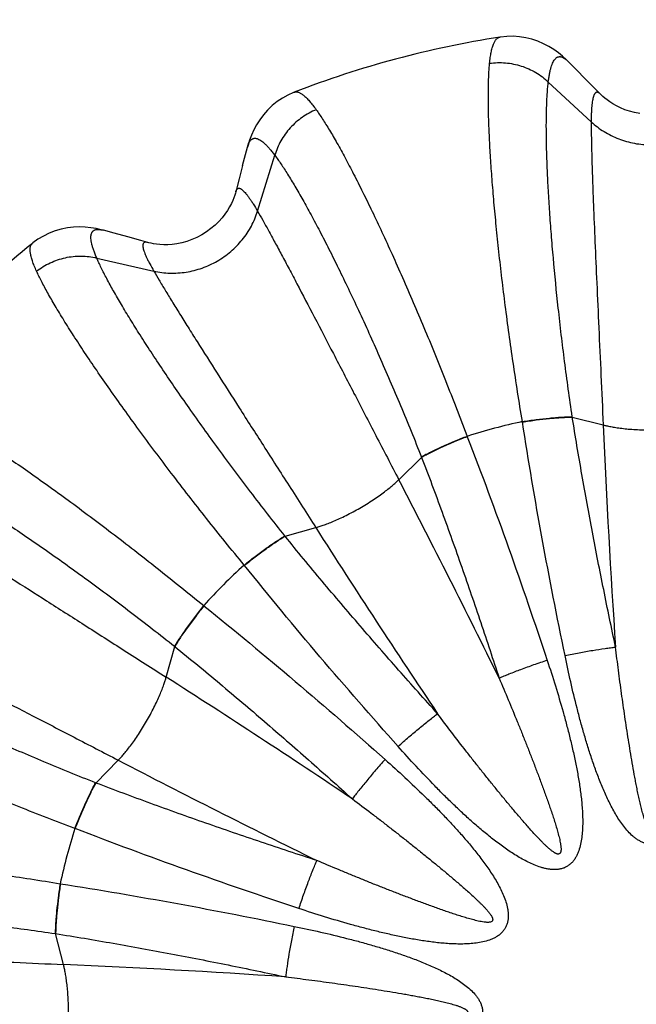
# Model space of a CAD drawing. Units: inches. Extents: x 0 to 11, y 0 to 8.5.
# Drawn here: x 3.7 to 4.2, y 5 to 5.8 of the extents above; entities that cross this region are included whole.
import ezdxf

# ---------------------------------------------------------------- set-up
doc = ezdxf.new("R2010")
doc.units = ezdxf.units.IN
doc.header["$LTSCALE"] = 0.605
doc.header["$MEASUREMENT"] = 0
doc.layers.add('ALL_ASSEMBLY_MEMBERS', color=7, linetype='CONTINUOUS')
doc.layers.add('ALL_FEATURES', color=7, linetype='CONTINUOUS')

msp = doc.modelspace()

# ---------------------------------------------------------------- linework, layer by layer
at = {"layer": 'ALL_ASSEMBLY_MEMBERS', "color": 7, "linetype": 'CONTINUOUS'}
for p, q in [((4.08222, 5.82197), (4.08224, 5.82197)), ((4.14951, 5.79346), (4.14246, 5.80057)), ((4.15831, 5.78456), (4.14951, 5.79346)), ((4.16656, 5.77618), (4.15831, 5.78456)), ((3.90022, 5.7732), (3.90024, 5.7732)), ((4.1712, 5.77146), (4.16656, 5.77618)), ((3.85451, 5.70836), (3.85877, 5.72456)), ((3.85451, 5.70836), (3.85145, 5.69661)), ((3.85145, 5.69661), (3.84844, 5.68497)), ((3.74095, 5.64833), (3.7313, 5.65096)), ((3.75303, 5.64502), (3.74095, 5.64833)), ((3.76437, 5.64189), (3.75303, 5.64502)), ((3.77074, 5.64012), (3.76437, 5.64189)), ((3.66843, 5.63937), (3.66845, 5.63938))]:
    msp.add_line(p, q, dxfattribs=at)
at = {"layer": 'ALL_ASSEMBLY_MEMBERS', "color": 9, "linetype": 'CONTINUOUS'}
for p, q in [((4.12507, 5.78223), (4.16302, 5.747)), ((3.86774, 5.66789), (3.883, 5.71737)), ((3.72541, 5.62638), (3.77589, 5.61485)), ((4.14628, 5.4856), (4.14623, 5.48594)), ((4.14628, 5.4856), (4.17363, 5.47862)), ((4.10216, 5.48129), (4.10212, 5.4816)), ((4.05319, 5.46849), (4.05331, 5.4682)), ((3.99275, 5.43016), (4.01295, 5.44987)), ((4.01282, 5.45019), (4.01295, 5.44987)), ((3.89209, 5.38009), (3.91927, 5.38773)), ((3.89209, 5.38009), (3.89188, 5.38036)), ((3.85604, 5.35431), (3.85584, 5.35455)), ((3.82003, 5.31874), (3.82027, 5.31854)), ((3.79422, 5.28271), (3.79449, 5.28249)), ((3.78685, 5.25532), (3.79449, 5.28249)), ((3.72471, 5.16163), (3.74443, 5.18183)), ((3.72471, 5.16163), (3.72439, 5.16176)), ((3.70638, 5.12128), (3.70609, 5.12139)), ((3.69298, 5.07247), (3.69329, 5.07242)), ((3.68865, 5.02836), (3.68899, 5.02831)), ((3.69596, 5.00095), (3.68899, 5.02831))]:
    msp.add_line(p, q, dxfattribs=at)
at = {"layer": 'ALL_ASSEMBLY_MEMBERS', "color": 7, "linetype": 'CONTINUOUS'}
for points in [[(4.14247, 5.80057), (4.14108, 5.80194), (4.13771, 5.80503), (4.13401, 5.80805), (4.12997, 5.81096), (4.12561, 5.81367), (4.12089, 5.81615), (4.11583, 5.81832), (4.11055, 5.8201), (4.1051, 5.82144), (4.09948, 5.82232), (4.09386, 5.82271), (4.0883, 5.82262), (4.08281, 5.82205), (4.08222, 5.82197)], [(3.90024, 5.7732), (3.89968, 5.77298), (3.89465, 5.77073), (3.88979, 5.76803), (3.88511, 5.76488), (3.88069, 5.76131), (3.87664, 5.75742), (3.87296, 5.75325), (3.86966, 5.74883), (3.86682, 5.74433), (3.86439, 5.7398), (3.86234, 5.73525), (3.86065, 5.73078), (3.85928, 5.72642), (3.85877, 5.72456)], [(4.20607, 5.75428), (4.20139, 5.75516), (4.19695, 5.75633), (4.19278, 5.75773), (4.18894, 5.75932), (4.18544, 5.76102), (4.18228, 5.7628), (4.1795, 5.76458), (4.17707, 5.76632), (4.17498, 5.76798), (4.17323, 5.7695), (4.17181, 5.77084), (4.1712, 5.77146)], [(3.84844, 5.68497), (3.84815, 5.68391), (3.84757, 5.68201), (3.8468, 5.67979), (3.84579, 5.67729), (3.84453, 5.67455), (3.84298, 5.67161), (3.84112, 5.66849), (3.83891, 5.66527), (3.83635, 5.66198), (3.83342, 5.65869), (3.83013, 5.65548), (3.8265, 5.6524), (3.82255, 5.64952), (3.81837, 5.64691), (3.81401, 5.64463), (3.80953, 5.64268), (3.80504, 5.6411), (3.80061, 5.63989), (3.7963, 5.63902), (3.79217, 5.63847), (3.78829, 5.6382), (3.78467, 5.63816), (3.78137, 5.63831), (3.77839, 5.6386), (3.77575, 5.63899), (3.77348, 5.63944), (3.77158, 5.63989), (3.77074, 5.64012)], [(3.7313, 5.65096), (3.72942, 5.65145), (3.72496, 5.65244), (3.72024, 5.65321), (3.71529, 5.65371), (3.71016, 5.65388), (3.70483, 5.65367), (3.69936, 5.65302), (3.6939, 5.65192), (3.68851, 5.65035), (3.6832, 5.64831), (3.67814, 5.64583), (3.67337, 5.64297), (3.6689, 5.63974), (3.66843, 5.63937)]]:
    msp.add_lwpolyline(points, dxfattribs=at)
for start, end in [(98.80699, 111.19513), (128.80699, 141.19391)]:
    msp.add_arc((4.21606, 4.95853), 0.87375, start, end, dxfattribs=at)
at = {"layer": 'ALL_ASSEMBLY_MEMBERS', "color": 9, "linetype": 'CONTINUOUS'}
for centre, radius, start, end in [((4.21606, 4.95853), 0.53534, 102.28859, 107.71142), ((12.47275, 5.84369), 8.30715, 182.518742, 183.877191), ((-3.37704, 1.59675), 8.30715, 26.122809, 27.481258), ((10.92398, 9.85345), 8.30715, 212.518742, 213.877191), ((4.21606, 4.95853), 0.53534, 132.28859, 137.71142), ((-0.67887, -1.7494), 8.30715, 56.122809, 57.481258), ((7.57783, 12.55162), 8.30715, 242.518742, 243.877191), ((4.21606, 4.95853), 0.53534, 162.28859, 167.71142), ((3.33089, -3.29817), 8.30715, 86.122809, 87.481258)]:
    msp.add_arc(centre, radius, start, end, dxfattribs=at)
for points, knots in [([(4.07314, 5.79883), (4.07331, 5.80055), (4.07368, 5.80378), (4.07443, 5.80831), (4.0752, 5.81167), (4.07591, 5.81402), (4.07645, 5.81556), (4.07704, 5.81694), (4.07766, 5.81815), (4.07832, 5.8192), (4.07902, 5.82009), (4.07976, 5.82082), (4.08054, 5.82138), (4.08136, 5.82177), (4.08194, 5.82192), (4.08222, 5.82197)], [0, 0, 0, 0, 0.198584, 0.374056, 0.526615, 0.594482, 0.65689, 0.714012, 0.766079, 0.813407, 0.856424, 0.895718, 0.932064, 0.966441, 1, 1, 1, 1]), ([(4.10212, 5.4816), (4.09925, 5.49901), (4.09391, 5.53321), (4.08699, 5.58335), (4.08219, 5.62357), (4.079, 5.65411), (4.07699, 5.67551), (4.07531, 5.69577), (4.07397, 5.71479), (4.07311, 5.72983), (4.07261, 5.74117), (4.07223, 5.75153), (4.07197, 5.76354), (4.07198, 5.77489), (4.07217, 5.78317), (4.0724, 5.78877), (4.07271, 5.79394), (4.07298, 5.79725), (4.07314, 5.79883)], [0, 0, 0, 0, 0.165851, 0.32548, 0.47584, 0.546669, 0.614141, 0.677949, 0.737794, 0.793403, 0.819539, 0.84452, 0.89092, 0.932411, 0.95126, 0.968819, 0.985071, 1, 1, 1, 1]), ([(4.07314, 5.79883), (4.07547, 5.79915), (4.08018, 5.79953), (4.08727, 5.79931), (4.0943, 5.7983), (4.10117, 5.79652), (4.10778, 5.794), (4.11404, 5.79076), (4.11985, 5.78685), (4.1234, 5.78383), (4.12507, 5.78223)], [0, 0, 0, 0, 0.125189, 0.250993, 0.376861, 0.50246, 0.627731, 0.752628, 0.876872, 1, 1, 1, 1]), ([(4.12507, 5.78223), (4.12522, 5.7835), (4.12555, 5.78592), (4.12613, 5.78938), (4.12678, 5.7925), (4.12751, 5.79526), (4.12832, 5.79768), (4.1292, 5.79975), (4.13016, 5.80146), (4.13121, 5.80283), (4.13218, 5.8037), (4.133, 5.80419), (4.13361, 5.80445), (4.13425, 5.80463), (4.1349, 5.80471), (4.13558, 5.8047), (4.13653, 5.80456), (4.13778, 5.80414), (4.1393, 5.80328), (4.14089, 5.80208), (4.14193, 5.80111), (4.14246, 5.80057)], [0, 0, 0, 0, 0.110127, 0.210853, 0.302213, 0.384298, 0.457309, 0.521594, 0.577695, 0.626462, 0.66924, 0.689022, 0.70812, 0.726888, 0.745695, 0.764911, 0.784884, 0.828233, 0.877754, 0.934734, 1, 1, 1, 1]), ([(4.14623, 5.48594), (4.14383, 5.50222), (4.13943, 5.5342), (4.13388, 5.58105), (4.13015, 5.61859), (4.12776, 5.64706), (4.1263, 5.66701), (4.12512, 5.68589), (4.12424, 5.70362), (4.12373, 5.71764), (4.12347, 5.72822), (4.12332, 5.7379), (4.1233, 5.74912), (4.12353, 5.75975), (4.12387, 5.76751), (4.12419, 5.77276), (4.12458, 5.77763), (4.1249, 5.78074), (4.12507, 5.78223)], [0, 0, 0, 0, 0.165952, 0.32547, 0.47557, 0.546244, 0.613566, 0.677241, 0.736986, 0.792544, 0.818675, 0.84367, 0.890151, 0.931805, 0.950769, 0.968466, 0.984882, 1, 1, 1, 1]), ([(3.90031, 5.77323), (3.90059, 5.77333), (3.90116, 5.77348), (3.90207, 5.77354), (3.90302, 5.77343), (3.90402, 5.77316), (3.90507, 5.77273), (3.90616, 5.77214), (3.9073, 5.7714), (3.90849, 5.7705), (3.90973, 5.76944), (3.91151, 5.76775), (3.91385, 5.76523), (3.91674, 5.76171), (3.91867, 5.75911), (3.91967, 5.75771)], [0, 0, 0, 0, 0.03349, 0.067894, 0.10434, 0.14378, 0.186959, 0.234438, 0.286633, 0.343853, 0.406326, 0.474224, 0.626721, 0.801914, 1, 1, 1, 1]), ([(4.1712, 5.77146), (4.17089, 5.77177), (4.17029, 5.77232), (4.16947, 5.77284), (4.16885, 5.77307), (4.16842, 5.77315), (4.168, 5.77315), (4.1676, 5.77306), (4.16722, 5.77289), (4.16686, 5.77264), (4.16651, 5.77231), (4.16619, 5.7719), (4.16588, 5.7714), (4.16558, 5.77083), (4.16531, 5.77018), (4.16494, 5.76915), (4.16454, 5.76767), (4.16413, 5.76564), (4.16379, 5.7633), (4.16351, 5.76064), (4.16329, 5.75766), (4.16307, 5.75309), (4.16302, 5.7495), (4.16302, 5.747)], [0, 0, 0, 0, 0.042516, 0.077183, 0.092132, 0.105902, 0.118928, 0.131724, 0.144829, 0.158746, 0.173897, 0.190613, 0.209138, 0.229647, 0.25227, 0.2771, 0.333626, 0.399616, 0.475281, 0.560733, 0.655978, 0.76098, 1, 1, 1, 1]), ([(3.91967, 5.75771), (3.9175, 5.75682), (3.91323, 5.75479), (3.9072, 5.75106), (3.90161, 5.74667), (3.89655, 5.7417), (3.89209, 5.73621), (3.88829, 5.73027), (3.88521, 5.72398), (3.88364, 5.71959), (3.883, 5.71737)], [0, 0, 0, 0, 0.125189, 0.250993, 0.376861, 0.50246, 0.627731, 0.752628, 0.876872, 1, 1, 1, 1]), ([(3.91967, 5.75771), (3.9206, 5.75642), (3.92249, 5.75369), (3.92535, 5.74937), (3.92834, 5.74463), (3.93265, 5.73756), (3.93833, 5.72773), (3.94411, 5.7172), (3.94897, 5.70804), (3.9542, 5.69796), (3.96098, 5.68451), (3.96932, 5.66737), (3.978, 5.64899), (3.98696, 5.62945), (3.99947, 5.60141), (4.01541, 5.56417), (4.03449, 5.51729), (4.04697, 5.485), (4.05319, 5.46849)], [0, 0, 0, 0, 0.014929, 0.031181, 0.04874, 0.067589, 0.10908, 0.15548, 0.180461, 0.206597, 0.262206, 0.32205, 0.385858, 0.453331, 0.524159, 0.67452, 0.834149, 1, 1, 1, 1]), ([(4.16302, 5.747), (4.16651, 5.74377), (4.17227, 5.73939), (4.18066, 5.73473), (4.18732, 5.73181), (4.19426, 5.7295), (4.20141, 5.72784), (4.2087, 5.72684), (4.21606, 5.72651), (4.22341, 5.72684), (4.2307, 5.72784), (4.23785, 5.7295), (4.24479, 5.73181), (4.25145, 5.73473), (4.25984, 5.73939), (4.2656, 5.74377), (4.26909, 5.747)], [0, 0, 0, 0, 0.122881, 0.185049, 0.247563, 0.310383, 0.373451, 0.436685, 0.5, 0.563315, 0.626549, 0.689617, 0.752437, 0.814951, 0.877119, 1, 1, 1, 1]), ([(4.16302, 5.747), (4.16302, 5.74394), (4.16307, 5.73738), (4.16326, 5.72693), (4.16355, 5.71527), (4.16394, 5.70245), (4.16442, 5.68851), (4.16521, 5.66785), (4.16639, 5.63964), (4.168, 5.60325), (4.16979, 5.56383), (4.1717, 5.52195), (4.17298, 5.49327), (4.17363, 5.47862)], [0, 0, 0, 0, 0.034268, 0.073225, 0.116702, 0.164524, 0.216511, 0.272477, 0.395501, 0.531788, 0.679365, 0.836196, 1, 1, 1, 1]), ([(3.85877, 5.72456), (3.85896, 5.72529), (3.85938, 5.72665), (3.86015, 5.72849), (3.86104, 5.72999), (3.86191, 5.73098), (3.86267, 5.73157), (3.86325, 5.73192), (3.86386, 5.73218), (3.86449, 5.73234), (3.86516, 5.73242), (3.86611, 5.7324), (3.86739, 5.73214), (3.86897, 5.73148), (3.87066, 5.73047), (3.87246, 5.72912), (3.87437, 5.72743), (3.87639, 5.7254), (3.87851, 5.72303), (3.88074, 5.72033), (3.88223, 5.71839), (3.883, 5.71737)], [0, 0, 0, 0, 0.065244, 0.122206, 0.171714, 0.215053, 0.235023, 0.254238, 0.273045, 0.291813, 0.310914, 0.330699, 0.373483, 0.422258, 0.478365, 0.542656, 0.615674, 0.697768, 0.789137, 0.88987, 1, 1, 1, 1]), ([(3.883, 5.71737), (3.88389, 5.71616), (3.88573, 5.71363), (3.8885, 5.70961), (3.8914, 5.70522), (3.89558, 5.69867), (3.90108, 5.68958), (3.90668, 5.67985), (3.91139, 5.67139), (3.91645, 5.6621), (3.92302, 5.64971), (3.93112, 5.63391), (3.93954, 5.61697), (3.94825, 5.59896), (3.96042, 5.57311), (3.97596, 5.53873), (3.99458, 5.49539), (4.00676, 5.46549), (4.01282, 5.45019)], [0, 0, 0, 0, 0.015118, 0.031534, 0.049231, 0.068195, 0.109849, 0.15633, 0.181324, 0.207456, 0.263014, 0.322759, 0.386434, 0.453755, 0.524429, 0.674529, 0.834047, 1, 1, 1, 1]), ([(3.84844, 5.68497), (3.84855, 5.6854), (3.84879, 5.68617), (3.84924, 5.68703), (3.84967, 5.68755), (3.85, 5.68783), (3.85036, 5.68804), (3.85075, 5.68816), (3.85116, 5.68821), (3.8516, 5.68817), (3.85207, 5.68805), (3.85256, 5.68786), (3.85307, 5.68759), (3.85361, 5.68724), (3.85418, 5.68681), (3.85501, 5.68611), (3.8561, 5.68502), (3.85747, 5.68347), (3.85894, 5.68161), (3.86051, 5.67945), (3.86218, 5.67698), (3.86466, 5.67313), (3.8665, 5.67004), (3.86774, 5.66789)], [0, 0, 0, 0, 0.042515, 0.077182, 0.09213, 0.1059, 0.118926, 0.131722, 0.144827, 0.158744, 0.173896, 0.190612, 0.209136, 0.229646, 0.252269, 0.277099, 0.333625, 0.399615, 0.475281, 0.560733, 0.655978, 0.76098, 1, 1, 1, 1]), ([(3.77589, 5.61485), (3.78053, 5.61379), (3.7877, 5.61288), (3.7973, 5.61304), (3.80453, 5.61384), (3.81169, 5.61531), (3.81871, 5.61745), (3.82553, 5.62023), (3.83207, 5.62362), (3.83827, 5.62758), (3.84408, 5.6321), (3.84944, 5.63711), (3.8543, 5.64257), (3.85861, 5.64844), (3.86354, 5.65667), (3.86634, 5.66334), (3.86774, 5.66789)], [0, 0, 0, 0, 0.122881, 0.185049, 0.247563, 0.310383, 0.373451, 0.436685, 0.5, 0.563315, 0.626549, 0.689617, 0.752437, 0.814951, 0.877119, 1, 1, 1, 1]), ([(3.86774, 5.66789), (3.86928, 5.66523), (3.87251, 5.65953), (3.87758, 5.65039), (3.88316, 5.64014), (3.88923, 5.62884), (3.89578, 5.61653), (3.90543, 5.59824), (3.91851, 5.57323), (3.93531, 5.5409), (3.95347, 5.50587), (3.97275, 5.46865), (3.98598, 5.44317), (3.99275, 5.43016)], [0, 0, 0, 0, 0.034268, 0.073225, 0.116702, 0.164524, 0.216511, 0.272477, 0.395501, 0.531788, 0.679365, 0.836196, 1, 1, 1, 1]), ([(3.72541, 5.62638), (3.72491, 5.62756), (3.72397, 5.62982), (3.72275, 5.6331), (3.72176, 5.63613), (3.72101, 5.63889), (3.7205, 5.64139), (3.72023, 5.64362), (3.7202, 5.64559), (3.72042, 5.64729), (3.72083, 5.64853), (3.72129, 5.64936), (3.72169, 5.6499), (3.72216, 5.65037), (3.72268, 5.65077), (3.72327, 5.6511), (3.72417, 5.65145), (3.72546, 5.65171), (3.72721, 5.65173), (3.72919, 5.65148), (3.73057, 5.65116), (3.7313, 5.65096)], [0, 0, 0, 0, 0.110127, 0.210853, 0.302213, 0.384298, 0.457309, 0.521594, 0.577695, 0.626462, 0.66924, 0.689022, 0.70812, 0.726888, 0.745695, 0.764911, 0.784884, 0.828233, 0.877754, 0.934734, 1, 1, 1, 1]), ([(3.77074, 5.64012), (3.77031, 5.64023), (3.76953, 5.64041), (3.76856, 5.64045), (3.7679, 5.64034), (3.76749, 5.6402), (3.76713, 5.63999), (3.76683, 5.63971), (3.76658, 5.63937), (3.76639, 5.63897), (3.76626, 5.63851), (3.76618, 5.63799), (3.76616, 5.63741), (3.76619, 5.63677), (3.76628, 5.63606), (3.76648, 5.63499), (3.76687, 5.63351), (3.76753, 5.63155), (3.7684, 5.62934), (3.76949, 5.6269), (3.77079, 5.62422), (3.77289, 5.62014), (3.77464, 5.61701), (3.77589, 5.61485)], [0, 0, 0, 0, 0.042516, 0.077183, 0.092132, 0.105902, 0.118928, 0.131724, 0.144829, 0.158746, 0.173897, 0.190613, 0.209138, 0.229647, 0.25227, 0.2771, 0.333626, 0.399616, 0.475281, 0.560733, 0.655978, 0.76098, 1, 1, 1, 1]), ([(3.67213, 5.61479), (3.67142, 5.61637), (3.67013, 5.61935), (3.66851, 5.62364), (3.6675, 5.62694), (3.66693, 5.62934), (3.66664, 5.63094), (3.66646, 5.63242), (3.66639, 5.63378), (3.66643, 5.63502), (3.66659, 5.63614), (3.66687, 5.63714), (3.66727, 5.63802), (3.66778, 5.63877), (3.66821, 5.63919), (3.66843, 5.63937)], [0, 0, 0, 0, 0.198584, 0.374056, 0.526615, 0.594482, 0.65689, 0.714012, 0.766079, 0.813407, 0.856424, 0.895718, 0.932064, 0.966441, 1, 1, 1, 1]), ([(3.67213, 5.61479), (3.67399, 5.61623), (3.67789, 5.61892), (3.68414, 5.62227), (3.69073, 5.62492), (3.69756, 5.62681), (3.70455, 5.62793), (3.71159, 5.62825), (3.71858, 5.62777), (3.72316, 5.62693), (3.72541, 5.62638)], [0, 0, 0, 0, 0.125189, 0.250993, 0.376861, 0.50246, 0.627731, 0.752628, 0.876872, 1, 1, 1, 1]), ([(3.89188, 5.38036), (3.88166, 5.39327), (3.86186, 5.41877), (3.83363, 5.45656), (3.81163, 5.48721), (3.79533, 5.51067), (3.78408, 5.52721), (3.77362, 5.54298), (3.76399, 5.55789), (3.75654, 5.56978), (3.75103, 5.57881), (3.74606, 5.58712), (3.74043, 5.59683), (3.73531, 5.60614), (3.73173, 5.61303), (3.72938, 5.61774), (3.72728, 5.62215), (3.726, 5.62501), (3.72541, 5.62638)], [0, 0, 0, 0, 0.165952, 0.32547, 0.47557, 0.546244, 0.613566, 0.677241, 0.736986, 0.792544, 0.818675, 0.84367, 0.890151, 0.931805, 0.950769, 0.968466, 0.984882, 1, 1, 1, 1]), ([(3.85584, 5.35455), (3.84466, 5.36819), (3.82294, 5.39515), (3.79187, 5.43511), (3.7676, 5.46754), (3.74957, 5.49239), (3.73713, 5.50992), (3.72554, 5.52663), (3.71487, 5.54243), (3.70661, 5.55502), (3.70051, 5.56459), (3.695, 5.57338), (3.68877, 5.58364), (3.6831, 5.59348), (3.67912, 5.60075), (3.67652, 5.60571), (3.6742, 5.61035), (3.67279, 5.61335), (3.67213, 5.61479)], [0, 0, 0, 0, 0.165851, 0.32548, 0.47584, 0.546669, 0.614141, 0.677949, 0.737794, 0.793403, 0.819539, 0.84452, 0.89092, 0.932411, 0.95126, 0.968819, 0.985071, 1, 1, 1, 1]), ([(3.77589, 5.61485), (3.77742, 5.61219), (3.78074, 5.60654), (3.78613, 5.59759), (3.79221, 5.58764), (3.79896, 5.57673), (3.80635, 5.5649), (3.81736, 5.54739), (3.83248, 5.52356), (3.85208, 5.49284), (3.87334, 5.4596), (3.89593, 5.42429), (3.91138, 5.4001), (3.91927, 5.38773)], [0, 0, 0, 0, 0.034268, 0.073225, 0.116702, 0.164524, 0.216511, 0.272477, 0.395501, 0.531788, 0.679365, 0.836196, 1, 1, 1, 1]), ([(3.55979, 5.50245), (3.56124, 5.50179), (3.56424, 5.50038), (3.56887, 5.49806), (3.57383, 5.49546), (3.5811, 5.49149), (3.59094, 5.48581), (3.6012, 5.47958), (3.60999, 5.47408), (3.61956, 5.46797), (3.63216, 5.45971), (3.64796, 5.44904), (3.66466, 5.43746), (3.68219, 5.42501), (3.70704, 5.40698), (3.73947, 5.38271), (3.77943, 5.35165), (3.80639, 5.32992), (3.82003, 5.31874)], [0, 0, 0, 0, 0.014929, 0.031181, 0.04874, 0.067589, 0.10908, 0.15548, 0.180461, 0.206597, 0.262206, 0.322051, 0.385859, 0.453331, 0.52416, 0.67452, 0.834149, 1, 1, 1, 1]), ([(4.10212, 5.4816), (4.10617, 5.48224), (4.11413, 5.48338), (4.12396, 5.48451), (4.13148, 5.48519), (4.13671, 5.48557), (4.1416, 5.48582), (4.14473, 5.48592), (4.14623, 5.48594)], [0, 0, 0, 0, 0.277396, 0.54386, 0.669369, 0.788091, 0.898743, 1, 1, 1, 1]), ([(4.10216, 5.48129), (4.10622, 5.48192), (4.11418, 5.48306), (4.12401, 5.48418), (4.13153, 5.48486), (4.13676, 5.48523), (4.14165, 5.48549), (4.14478, 5.48558), (4.14628, 5.4856)], [0, 0, 0, 0, 0.277383, 0.543842, 0.669351, 0.788077, 0.898735, 1, 1, 1, 1]), ([(4.18462, 5.28198), (4.18102, 5.2989), (4.17398, 5.33276), (4.16401, 5.38364), (4.15471, 5.43457), (4.149, 5.46858), (4.14628, 5.4856)], [0, 0, 0, 0, 0.250489, 0.500687, 0.750543, 1, 1, 1, 1]), ([(4.13985, 5.27445), (4.13277, 5.30882), (4.1193, 5.37761), (4.10753, 5.44671), (4.10216, 5.48129)], [0, 0, 0, 0, 0.5007, 1, 1, 1, 1]), ([(4.17363, 5.47862), (4.17462, 5.47837), (4.17685, 5.47784), (4.18059, 5.47708), (4.18506, 5.47632), (4.19025, 5.4756), (4.19607, 5.47498), (4.20474, 5.47434), (4.21606, 5.47401), (4.22737, 5.47434), (4.23604, 5.47498), (4.24186, 5.4756), (4.24705, 5.47632), (4.25152, 5.47708), (4.25526, 5.47784), (4.25749, 5.47837), (4.25848, 5.47862)], [0, 0, 0, 0, 0.035799, 0.080491, 0.133721, 0.195125, 0.264053, 0.339143, 0.5, 0.660857, 0.735947, 0.804875, 0.866279, 0.919509, 0.964201, 1, 1, 1, 1]), ([(4.05319, 5.46849), (4.04937, 5.46702), (4.0419, 5.46403), (4.03282, 5.46009), (4.02597, 5.45692), (4.02125, 5.45463), (4.01689, 5.45241), (4.01413, 5.45092), (4.01282, 5.45019)], [0, 0, 0, 0, 0.277396, 0.54386, 0.669369, 0.788092, 0.898743, 1, 1, 1, 1]), ([(4.05331, 5.4682), (4.04948, 5.46672), (4.04202, 5.46372), (4.03294, 5.45978), (4.02609, 5.45661), (4.02137, 5.45431), (4.01702, 5.45209), (4.01426, 5.4506), (4.01295, 5.44987)], [0, 0, 0, 0, 0.277383, 0.543842, 0.669351, 0.788077, 0.898735, 1, 1, 1, 1]), ([(4.05331, 5.4682), (4.06595, 5.43557), (4.09031, 5.36984), (4.11304, 5.30353), (4.12409, 5.27023)], [0, 0, 0, 0, 0.4993, 1, 1, 1, 1]), ([(3.5482, 5.44917), (3.54958, 5.44858), (3.55243, 5.4473), (3.55684, 5.44521), (3.56155, 5.44285), (3.56844, 5.43927), (3.57775, 5.43415), (3.58746, 5.42852), (3.59577, 5.42355), (3.6048, 5.41804), (3.61669, 5.41059), (3.6316, 5.40096), (3.64737, 5.3905), (3.66391, 5.37926), (3.68738, 5.36295), (3.71802, 5.34095), (3.75582, 5.31273), (3.78131, 5.29292), (3.79422, 5.28271)], [0, 0, 0, 0, 0.015118, 0.031534, 0.049231, 0.068195, 0.109849, 0.15633, 0.181325, 0.207456, 0.263014, 0.322759, 0.386434, 0.453756, 0.52443, 0.67453, 0.834048, 1, 1, 1, 1]), ([(4.01295, 5.44987), (4.0191, 5.43378), (4.03116, 5.40146), (4.04857, 5.3527), (4.06537, 5.30366), (4.07621, 5.27082), (4.08156, 5.25436)], [0, 0, 0, 0, 0.249457, 0.499313, 0.749511, 1, 1, 1, 1]), ([(3.91927, 5.38773), (3.92025, 5.38801), (3.92245, 5.38867), (3.92606, 5.38988), (3.93032, 5.39145), (3.93517, 5.39342), (3.94052, 5.3958), (3.94835, 5.39957), (3.95831, 5.40495), (3.96795, 5.41089), (3.97513, 5.41578), (3.97987, 5.41923), (3.984, 5.42244), (3.98749, 5.42534), (3.99035, 5.42787), (3.99202, 5.42944), (3.99275, 5.43016)], [0, 0, 0, 0, 0.035799, 0.080491, 0.133721, 0.195125, 0.264053, 0.339143, 0.5, 0.660857, 0.735947, 0.804875, 0.866279, 0.919509, 0.964201, 1, 1, 1, 1]), ([(3.55973, 5.39869), (3.56239, 5.39716), (3.56804, 5.39384), (3.577, 5.38846), (3.58695, 5.38237), (3.59786, 5.37562), (3.60969, 5.36823), (3.62719, 5.35722), (3.65103, 5.3421), (3.68174, 5.32251), (3.71498, 5.30125), (3.75029, 5.27865), (3.77449, 5.2632), (3.78685, 5.25532)], [0, 0, 0, 0, 0.034268, 0.073225, 0.116702, 0.164524, 0.216511, 0.272477, 0.395501, 0.531788, 0.679365, 0.836196, 1, 1, 1, 1]), ([(3.85584, 5.35455), (3.85903, 5.35713), (3.86536, 5.3621), (3.87331, 5.36799), (3.87948, 5.37234), (3.88382, 5.37529), (3.88792, 5.37795), (3.89059, 5.3796), (3.89188, 5.38036)], [0, 0, 0, 0, 0.277396, 0.54386, 0.669369, 0.788091, 0.898743, 1, 1, 1, 1]), ([(3.85604, 5.35431), (3.85923, 5.35688), (3.86556, 5.36185), (3.87351, 5.36774), (3.87969, 5.37208), (3.88403, 5.37502), (3.88814, 5.37768), (3.8908, 5.37933), (3.89209, 5.38009)], [0, 0, 0, 0, 0.277383, 0.543842, 0.669351, 0.788077, 0.898735, 1, 1, 1, 1]), ([(4.0271, 5.22292), (4.01552, 5.23578), (3.9925, 5.26159), (3.95843, 5.30066), (3.92491, 5.34012), (3.90296, 5.36672), (3.89209, 5.38009)], [0, 0, 0, 0, 0.250489, 0.500687, 0.750542, 1, 1, 1, 1]), ([(3.9921, 5.19402), (3.96878, 5.22025), (3.92272, 5.27308), (3.87798, 5.32704), (3.85604, 5.35431)], [0, 0, 0, 0, 0.5007, 1, 1, 1, 1]), ([(3.82003, 5.31874), (3.81745, 5.31555), (3.81248, 5.30922), (3.80659, 5.30127), (3.80224, 5.2951), (3.79929, 5.29076), (3.79663, 5.28666), (3.79499, 5.28399), (3.79422, 5.28271)], [0, 0, 0, 0, 0.277396, 0.54386, 0.669369, 0.788092, 0.898743, 1, 1, 1, 1]), ([(3.82027, 5.31854), (3.8177, 5.31535), (3.81274, 5.30902), (3.80685, 5.30107), (3.8025, 5.29489), (3.79956, 5.29055), (3.7969, 5.28645), (3.79526, 5.28378), (3.79449, 5.28249)], [0, 0, 0, 0, 0.277383, 0.543842, 0.669351, 0.788077, 0.898735, 1, 1, 1, 1]), ([(3.82027, 5.31854), (3.84754, 5.2966), (3.9015, 5.25186), (3.95434, 5.2058), (3.98056, 5.18248)], [0, 0, 0, 0, 0.4993, 1, 1, 1, 1]), ([(3.5067, 5.30684), (3.50935, 5.3053), (3.51506, 5.30207), (3.5242, 5.297), (3.53444, 5.29143), (3.54574, 5.28535), (3.55805, 5.27881), (3.57634, 5.26915), (3.60136, 5.25607), (3.63368, 5.23927), (3.66871, 5.22111), (3.70594, 5.20183), (3.73141, 5.1886), (3.74443, 5.18183)], [0, 0, 0, 0, 0.034268, 0.073225, 0.116702, 0.164524, 0.216511, 0.272477, 0.395501, 0.531788, 0.679365, 0.836196, 1, 1, 1, 1]), ([(3.72439, 5.16176), (3.70909, 5.16783), (3.67919, 5.18001), (3.63585, 5.19862), (3.60148, 5.21416), (3.57562, 5.22633), (3.55761, 5.23504), (3.54067, 5.24346), (3.52487, 5.25156), (3.51248, 5.25813), (3.50319, 5.2632), (3.49473, 5.26791), (3.485, 5.2735), (3.47592, 5.279), (3.46936, 5.28318), (3.46497, 5.28608), (3.46095, 5.28885), (3.45842, 5.29069), (3.45722, 5.29159)], [0, 0, 0, 0, 0.165952, 0.32547, 0.47557, 0.546244, 0.613566, 0.677241, 0.736986, 0.792544, 0.818675, 0.84367, 0.890151, 0.931805, 0.950769, 0.968466, 0.984882, 1, 1, 1, 1]), ([(3.79449, 5.28249), (3.80786, 5.27163), (3.83446, 5.24967), (3.87392, 5.21615), (3.91299, 5.18208), (3.9388, 5.15906), (3.95166, 5.14748)], [0, 0, 0, 0, 0.249457, 0.499313, 0.749511, 1, 1, 1, 1]), ([(4.13985, 5.27445), (4.14401, 5.2753), (4.15216, 5.27691), (4.16396, 5.27903), (4.17324, 5.2805), (4.18001, 5.28143), (4.18313, 5.28181), (4.18462, 5.28198)], [0, 0, 0, 0, 0.280568, 0.548791, 0.792263, 0.90131, 1, 1, 1, 1]), ([(4.29226, 5.27445), (4.29066, 5.26668), (4.28731, 5.25116), (4.28267, 5.23186), (4.27864, 5.2165), (4.27543, 5.20503), (4.27201, 5.19362), (4.26834, 5.18227), (4.26439, 5.17103), (4.26008, 5.15991), (4.25613, 5.15079), (4.25269, 5.14362), (4.24993, 5.13833), (4.24699, 5.13314), (4.24381, 5.12809), (4.24035, 5.12323), (4.23653, 5.11864), (4.23298, 5.11514), (4.22987, 5.11265), (4.22739, 5.11099), (4.22475, 5.10958), (4.22196, 5.10849), (4.21904, 5.1078), (4.21606, 5.10757), (4.21307, 5.10781), (4.21015, 5.1085), (4.20736, 5.10958), (4.20472, 5.11099), (4.20224, 5.11265), (4.19913, 5.11514), (4.19558, 5.11864), (4.19177, 5.12323), (4.1883, 5.12809), (4.18512, 5.13314), (4.18218, 5.13833), (4.17943, 5.14362), (4.17598, 5.15079), (4.17203, 5.15991), (4.16772, 5.17103), (4.16377, 5.18227), (4.1601, 5.19362), (4.15668, 5.20503), (4.15347, 5.2165), (4.14944, 5.23186), (4.1448, 5.25116), (4.14145, 5.26668), (4.13985, 5.27445)], [0, 0, 0, 0, 0.062411, 0.12485, 0.15608, 0.187315, 0.218557, 0.249804, 0.281056, 0.312314, 0.343576, 0.359209, 0.374845, 0.390481, 0.406119, 0.421757, 0.437397, 0.453037, 0.460861, 0.468686, 0.476513, 0.484341, 0.49217, 0.499999, 0.507828, 0.515657, 0.523486, 0.531314, 0.539139, 0.546964, 0.562603, 0.578243, 0.593881, 0.609519, 0.625155, 0.64079, 0.656424, 0.687686, 0.718944, 0.750196, 0.781444, 0.812685, 0.843921, 0.87515, 0.937589, 1, 1, 1, 1]), ([(4.24749, 5.28198), (4.24669, 5.27512), (4.24499, 5.26142), (4.24271, 5.24431), (4.24078, 5.23063), (4.23928, 5.22038), (4.23773, 5.21014), (4.23614, 5.1999), (4.23448, 5.18968), (4.23276, 5.17947), (4.23125, 5.17097), (4.22999, 5.16419), (4.22902, 5.15911), (4.22801, 5.15404), (4.22694, 5.14897), (4.22599, 5.14477), (4.22519, 5.14142), (4.22456, 5.13891), (4.22391, 5.13641), (4.22322, 5.13391), (4.2226, 5.13185), (4.22207, 5.13021), (4.22165, 5.12899), (4.22121, 5.12777), (4.22074, 5.12657), (4.22022, 5.12538), (4.21975, 5.12441), (4.21934, 5.12365), (4.2189, 5.1229), (4.21839, 5.12219), (4.21782, 5.12154), (4.21731, 5.12112), (4.21672, 5.12081), (4.21617, 5.1207), (4.21573, 5.12074), (4.21541, 5.12083), (4.2151, 5.12097), (4.21472, 5.12119), (4.2143, 5.12154), (4.21393, 5.12195), (4.21366, 5.12229), (4.2134, 5.12264), (4.21298, 5.12327), (4.21245, 5.12421), (4.21189, 5.12538), (4.21137, 5.12657), (4.2109, 5.12777), (4.21031, 5.12939), (4.20963, 5.13144), (4.20889, 5.13391), (4.2082, 5.13641), (4.20755, 5.13891), (4.20692, 5.14142), (4.20612, 5.14477), (4.20517, 5.14897), (4.20411, 5.15404), (4.20309, 5.15911), (4.20212, 5.16419), (4.20086, 5.17097), (4.19936, 5.17947), (4.19763, 5.18968), (4.19598, 5.1999), (4.19438, 5.21014), (4.19283, 5.22038), (4.19133, 5.23063), (4.1894, 5.24431), (4.18712, 5.26142), (4.18543, 5.27512), (4.18462, 5.28198)], [0, 0, 0, 0, 0.062475, 0.124986, 0.156248, 0.187511, 0.218771, 0.250026, 0.281275, 0.312517, 0.34375, 0.359363, 0.374973, 0.39058, 0.406187, 0.421793, 0.429595, 0.437397, 0.445198, 0.452999, 0.4608, 0.464701, 0.468603, 0.472506, 0.47641, 0.480317, 0.484225, 0.48618, 0.488136, 0.492057, 0.49403, 0.496003, 0.498007, 0.499996, 0.500985, 0.501983, 0.50299, 0.503994, 0.505971, 0.50794, 0.508923, 0.509905, 0.511864, 0.515776, 0.519684, 0.52359, 0.527494, 0.531397, 0.5392, 0.547002, 0.554802, 0.562603, 0.570405, 0.578207, 0.593813, 0.60942, 0.625027, 0.640637, 0.65625, 0.687483, 0.718725, 0.749974, 0.781229, 0.812489, 0.843752, 0.875014, 0.937525, 1, 1, 1, 1]), ([(4.12409, 5.27023), (4.12659, 5.26269), (4.13144, 5.24758), (4.13708, 5.22855), (4.14126, 5.21323), (4.14422, 5.20169), (4.14697, 5.1901), (4.14946, 5.17844), (4.15166, 5.16673), (4.15349, 5.15494), (4.15463, 5.14507), (4.15523, 5.13714), (4.15549, 5.13118), (4.15553, 5.12522), (4.15531, 5.11925), (4.15474, 5.11331), (4.15373, 5.10743), (4.15241, 5.10262), (4.15096, 5.09891), (4.14964, 5.09623), (4.14806, 5.09369), (4.14619, 5.09135), (4.14401, 5.0893), (4.14154, 5.0876), (4.13883, 5.08631), (4.13596, 5.08545), (4.133, 5.08499), (4.13001, 5.08489), (4.12703, 5.08509), (4.12407, 5.08554), (4.12116, 5.0862), (4.11733, 5.08729), (4.11267, 5.08902), (4.10724, 5.0915), (4.10196, 5.09428), (4.09681, 5.0973), (4.09178, 5.10051), (4.08522, 5.10499), (4.07723, 5.11091), (4.06795, 5.11839), (4.0589, 5.12616), (4.05006, 5.13414), (4.04139, 5.14232), (4.03287, 5.15065), (4.0217, 5.16194), (4.00803, 5.17633), (3.99737, 5.18809), (3.9921, 5.19402)], [0, 0, 0, 0, 0.062411, 0.124849, 0.156078, 0.187313, 0.218554, 0.249801, 0.281053, 0.31231, 0.343572, 0.359206, 0.374841, 0.390477, 0.406115, 0.421753, 0.437393, 0.453032, 0.460857, 0.468683, 0.47651, 0.48434, 0.492168, 0.499997, 0.507827, 0.515656, 0.523484, 0.531312, 0.539138, 0.546962, 0.554786, 0.562608, 0.578248, 0.593886, 0.609524, 0.62516, 0.640795, 0.656428, 0.68769, 0.718947, 0.750199, 0.781446, 0.812687, 0.843922, 0.875152, 0.937589, 1, 1, 1, 1]), ([(4.12409, 5.27023), (4.12006, 5.26889), (4.1122, 5.26621), (4.10092, 5.26213), (4.09215, 5.25877), (4.08582, 5.25619), (4.08293, 5.25496), (4.08156, 5.25436)], [0, 0, 0, 0, 0.280568, 0.548791, 0.792263, 0.90131, 1, 1, 1, 1]), ([(3.70609, 5.12139), (3.68958, 5.12761), (3.65729, 5.14009), (3.61041, 5.15917), (3.57318, 5.17512), (3.54514, 5.18762), (3.52559, 5.19658), (3.50721, 5.20526), (3.49007, 5.21361), (3.47662, 5.22039), (3.46655, 5.22562), (3.45738, 5.23048), (3.44685, 5.23625), (3.43702, 5.24193), (3.42995, 5.24624), (3.42521, 5.24923), (3.42089, 5.25209), (3.41816, 5.25398), (3.41687, 5.25491)], [0, 0, 0, 0, 0.165851, 0.32548, 0.47584, 0.546669, 0.614141, 0.677949, 0.737794, 0.793403, 0.819539, 0.84452, 0.89092, 0.932411, 0.95126, 0.968819, 0.985071, 1, 1, 1, 1]), ([(3.74443, 5.18183), (3.74514, 5.18256), (3.74671, 5.18423), (3.74924, 5.18709), (3.75214, 5.19058), (3.75535, 5.19471), (3.7588, 5.19945), (3.76369, 5.20663), (3.76963, 5.21627), (3.77501, 5.22623), (3.77878, 5.23406), (3.78116, 5.23941), (3.78313, 5.24426), (3.78471, 5.24852), (3.78592, 5.25214), (3.78658, 5.25433), (3.78685, 5.25532)], [0, 0, 0, 0, 0.035799, 0.080491, 0.133721, 0.195125, 0.264053, 0.339143, 0.5, 0.660857, 0.735947, 0.804875, 0.866279, 0.919509, 0.964201, 1, 1, 1, 1]), ([(4.08156, 5.25436), (4.08428, 5.24802), (4.08967, 5.23531), (4.09625, 5.21935), (4.10141, 5.20654), (4.10524, 5.19691), (4.10902, 5.18727), (4.11276, 5.1776), (4.11644, 5.16792), (4.11945, 5.15983), (4.12181, 5.15335), (4.12357, 5.14848), (4.12529, 5.1436), (4.12699, 5.13872), (4.12865, 5.13382), (4.12999, 5.12972), (4.13102, 5.12643), (4.13178, 5.12396), (4.13252, 5.12148), (4.13323, 5.119), (4.13392, 5.1165), (4.13456, 5.114), (4.13516, 5.11148), (4.1356, 5.10937), (4.1359, 5.10767), (4.13609, 5.10639), (4.13624, 5.10511), (4.13632, 5.10403), (4.13634, 5.10317), (4.13633, 5.10252), (4.13629, 5.10187), (4.13621, 5.10122), (4.13607, 5.10058), (4.13587, 5.10007), (4.13566, 5.09968), (4.13547, 5.09941), (4.13524, 5.09918), (4.13496, 5.09899), (4.13466, 5.09885), (4.13434, 5.09877), (4.13401, 5.09872), (4.13357, 5.09873), (4.13302, 5.09883), (4.1324, 5.09903), (4.1318, 5.09928), (4.13122, 5.09957), (4.13065, 5.09988), (4.12991, 5.10033), (4.12902, 5.10094), (4.12798, 5.10171), (4.12697, 5.10252), (4.12598, 5.10335), (4.125, 5.1042), (4.12372, 5.10536), (4.12216, 5.10684), (4.12031, 5.10865), (4.1185, 5.11049), (4.1167, 5.11235), (4.11433, 5.11485), (4.11141, 5.11802), (4.10795, 5.12187), (4.10454, 5.12576), (4.10115, 5.12967), (4.09779, 5.1336), (4.09445, 5.13756), (4.09002, 5.14285), (4.08452, 5.1495), (4.07798, 5.15752), (4.07148, 5.16559), (4.06502, 5.17369), (4.05859, 5.18182), (4.05008, 5.1927), (4.03955, 5.20637), (4.03123, 5.21739), (4.0271, 5.22292)], [0, 0, 0, 0, 0.062474, 0.124984, 0.156246, 0.187508, 0.218767, 0.250021, 0.28127, 0.312511, 0.328129, 0.343744, 0.359357, 0.374966, 0.390574, 0.40618, 0.413983, 0.421785, 0.429587, 0.437389, 0.44519, 0.452991, 0.460792, 0.468595, 0.472498, 0.476402, 0.480307, 0.484216, 0.486173, 0.48813, 0.490089, 0.492051, 0.494016, 0.496005, 0.497012, 0.498012, 0.499002, 0.499992, 0.500993, 0.502001, 0.503005, 0.503997, 0.505973, 0.507951, 0.509915, 0.511873, 0.513828, 0.515783, 0.519692, 0.523599, 0.527503, 0.531405, 0.535307, 0.539209, 0.54701, 0.55481, 0.562611, 0.570413, 0.578215, 0.59382, 0.609427, 0.625034, 0.640643, 0.656256, 0.671871, 0.687489, 0.71873, 0.749979, 0.781233, 0.812492, 0.843754, 0.875016, 0.937526, 1, 1, 1, 1]), ([(3.9921, 5.19402), (3.99527, 5.19684), (4.00153, 5.20231), (4.01069, 5.21004), (4.01799, 5.21596), (4.02339, 5.22015), (4.0259, 5.22204), (4.0271, 5.22292)], [0, 0, 0, 0, 0.280568, 0.548791, 0.792263, 0.90131, 1, 1, 1, 1]), ([(3.98056, 5.18248), (3.97774, 5.17931), (3.97227, 5.17306), (3.96454, 5.16389), (3.95863, 5.15659), (3.95444, 5.15119), (3.95255, 5.14868), (3.95166, 5.14748)], [0, 0, 0, 0, 0.280568, 0.548791, 0.792263, 0.90131, 1, 1, 1, 1]), ([(3.98056, 5.18248), (3.98649, 5.17721), (3.99825, 5.16655), (4.01265, 5.15289), (4.02393, 5.14171), (4.03226, 5.1332), (4.04044, 5.12453), (4.04843, 5.11568), (4.05619, 5.10664), (4.06367, 5.09735), (4.06959, 5.08937), (4.07407, 5.0828), (4.07728, 5.07777), (4.0803, 5.07262), (4.08308, 5.06735), (4.08556, 5.06192), (4.08763, 5.05632), (4.08889, 5.05149), (4.08949, 5.04756), (4.08969, 5.04457), (4.08959, 5.04158), (4.08913, 5.03862), (4.08827, 5.03576), (4.08741, 5.03395), (4.08692, 5.03309)], [0, 0, 0, 0, 0.124823, 0.249699, 0.312158, 0.37463, 0.437113, 0.499607, 0.562111, 0.624626, 0.687149, 0.718417, 0.749687, 0.78096, 0.812235, 0.843513, 0.874792, 0.906071, 0.92172, 0.937371, 0.953027, 0.968682, 0.984344, 1, 1, 1, 1]), ([(3.70609, 5.12139), (3.70756, 5.12522), (3.71056, 5.13268), (3.71449, 5.14176), (3.71767, 5.14861), (3.71995, 5.15334), (3.72217, 5.15769), (3.72366, 5.16045), (3.72439, 5.16176)], [0, 0, 0, 0, 0.277396, 0.54386, 0.669369, 0.788091, 0.898743, 1, 1, 1, 1]), ([(3.70638, 5.12128), (3.70786, 5.1251), (3.71086, 5.13256), (3.7148, 5.14164), (3.71798, 5.14849), (3.72027, 5.15321), (3.72249, 5.15757), (3.72398, 5.16032), (3.72471, 5.16163)], [0, 0, 0, 0, 0.277383, 0.543842, 0.669351, 0.788077, 0.898735, 1, 1, 1, 1]), ([(3.92022, 5.09302), (3.90376, 5.09837), (3.87092, 5.10921), (3.82188, 5.12601), (3.77312, 5.14342), (3.74081, 5.15548), (3.72471, 5.16163)], [0, 0, 0, 0, 0.250489, 0.500687, 0.750543, 1, 1, 1, 1]), ([(3.95166, 5.14748), (3.95719, 5.14335), (3.96546, 5.13711), (3.97642, 5.12872), (3.98461, 5.12237), (3.99277, 5.11599), (4.0009, 5.10957), (4.00899, 5.10311), (4.01706, 5.0966), (4.02509, 5.09006), (4.03174, 5.08456), (4.03703, 5.08013), (4.04098, 5.07679), (4.04491, 5.07343), (4.04883, 5.07004), (4.05271, 5.06663), (4.05656, 5.06317), (4.05973, 5.06025), (4.06223, 5.05788), (4.06409, 5.05609), (4.06593, 5.05427), (4.06775, 5.05242), (4.06952, 5.05054), (4.07096, 5.04894), (4.07206, 5.04761), (4.07287, 5.0466), (4.07364, 5.04556), (4.07437, 5.04449), (4.07492, 5.04356), (4.0753, 5.04278), (4.07564, 5.04198), (4.07594, 5.04093), (4.07581, 5.04), (4.07559, 5.03962)], [0, 0, 0, 0, 0.124963, 0.187475, 0.25, 0.312532, 0.375064, 0.43759, 0.500108, 0.562613, 0.625104, 0.656343, 0.687577, 0.718806, 0.750029, 0.781248, 0.812464, 0.843679, 0.859285, 0.87489, 0.890495, 0.906098, 0.921702, 0.93731, 0.945116, 0.952925, 0.960739, 0.968556, 0.976379, 0.980297, 0.984229, 0.9921, 1, 1, 1, 1]), ([(3.90436, 5.05049), (3.87105, 5.06155), (3.80474, 5.08427), (3.73902, 5.10864), (3.70638, 5.12128)], [0, 0, 0, 0, 0.5007, 1, 1, 1, 1]), ([(3.37575, 5.10144), (3.37733, 5.1016), (3.38064, 5.10188), (3.38581, 5.10219), (3.39141, 5.10241), (3.39969, 5.10261), (3.41105, 5.10261), (3.42305, 5.10235), (3.43342, 5.10198), (3.44476, 5.10147), (3.45979, 5.10061), (3.47881, 5.09927), (3.49907, 5.0976), (3.52047, 5.09558), (3.55101, 5.09239), (3.59123, 5.08759), (3.64137, 5.08067), (3.67557, 5.07533), (3.69298, 5.07247)], [0, 0, 0, 0, 0.014929, 0.031181, 0.04874, 0.067589, 0.10908, 0.15548, 0.180461, 0.206597, 0.262206, 0.322051, 0.385859, 0.453331, 0.52416, 0.67452, 0.834149, 1, 1, 1, 1]), ([(3.90436, 5.05049), (3.90569, 5.05452), (3.90838, 5.06238), (3.91245, 5.07366), (3.91582, 5.08244), (3.91839, 5.08876), (3.91962, 5.09166), (3.92022, 5.09302)], [0, 0, 0, 0, 0.280568, 0.548791, 0.792263, 0.90131, 1, 1, 1, 1]), ([(4.07559, 5.03962), (4.07537, 5.03925), (4.07464, 5.03867), (4.07337, 5.03835), (4.07228, 5.03825), (4.07142, 5.03824), (4.07055, 5.03827), (4.06948, 5.03834), (4.06776, 5.03854), (4.06563, 5.03889), (4.0631, 5.03942), (4.06058, 5.04002), (4.05808, 5.04067), (4.05559, 5.04135), (4.0531, 5.04206), (4.0498, 5.04305), (4.04568, 5.04433), (4.04077, 5.04593), (4.03587, 5.04759), (4.03098, 5.04929), (4.0261, 5.05102), (4.02123, 5.05277), (4.01475, 5.05514), (4.00666, 5.05815), (3.99698, 5.06182), (3.98732, 5.06556), (3.97767, 5.06934), (3.96805, 5.07317), (3.95844, 5.07704), (3.94885, 5.08097), (3.93609, 5.08626), (3.92656, 5.0903), (3.92022, 5.09302)], [0, 0, 0, 0, 0.007894, 0.015765, 0.023608, 0.027522, 0.031433, 0.03925, 0.047064, 0.062678, 0.078286, 0.09389, 0.109494, 0.125098, 0.140704, 0.15631, 0.187525, 0.218742, 0.249961, 0.281184, 0.312414, 0.343649, 0.374888, 0.43738, 0.499886, 0.562404, 0.624931, 0.687464, 0.749997, 0.812522, 0.875035, 1, 1, 1, 1]), ([(3.69298, 5.07247), (3.69234, 5.06841), (3.6912, 5.06045), (3.69007, 5.05062), (3.68939, 5.0431), (3.68901, 5.03787), (3.68876, 5.03299), (3.68867, 5.02985), (3.68865, 5.02836)], [0, 0, 0, 0, 0.277396, 0.54386, 0.669369, 0.788092, 0.898743, 1, 1, 1, 1]), ([(3.69329, 5.07242), (3.69266, 5.06837), (3.69152, 5.06041), (3.6904, 5.05057), (3.68972, 5.04305), (3.68935, 5.03782), (3.6891, 5.03294), (3.68901, 5.0298), (3.68899, 5.02831)], [0, 0, 0, 0, 0.277383, 0.543842, 0.669351, 0.788077, 0.898735, 1, 1, 1, 1]), ([(3.69329, 5.07242), (3.72787, 5.06705), (3.79698, 5.05528), (3.86576, 5.04181), (3.90013, 5.03473)], [0, 0, 0, 0, 0.4993, 1, 1, 1, 1]), ([(3.39235, 5.04951), (3.39384, 5.04968), (3.39695, 5.05001), (3.40182, 5.0504), (3.40708, 5.05072), (3.41484, 5.05106), (3.42546, 5.05128), (3.43668, 5.05126), (3.44636, 5.05111), (3.45694, 5.05085), (3.47096, 5.05034), (3.48869, 5.04946), (3.50757, 5.04828), (3.52752, 5.04682), (3.556, 5.04443), (3.59353, 5.0407), (3.64038, 5.03515), (3.67236, 5.03075), (3.68865, 5.02836)], [0, 0, 0, 0, 0.015118, 0.031534, 0.049231, 0.068195, 0.109849, 0.15633, 0.181325, 0.207456, 0.263014, 0.322759, 0.386434, 0.453756, 0.52443, 0.67453, 0.834048, 1, 1, 1, 1]), ([(4.08692, 5.03309), (4.08642, 5.03222), (4.08528, 5.03058), (4.08323, 5.0284), (4.08089, 5.02652), (4.07835, 5.02494), (4.07567, 5.02362), (4.07196, 5.02217), (4.06716, 5.02085), (4.06127, 5.01984), (4.05533, 5.01928), (4.04937, 5.01905), (4.0434, 5.01909), (4.03744, 5.01935), (4.02951, 5.01995), (4.01964, 5.02109), (4.00786, 5.02292), (3.99614, 5.02512), (3.98449, 5.02762), (3.97289, 5.03036), (3.96135, 5.03332), (3.94603, 5.0375), (3.927, 5.04314), (3.91189, 5.04799), (3.90436, 5.05049)], [0, 0, 0, 0, 0.015656, 0.031315, 0.04697, 0.062625, 0.078276, 0.093925, 0.125203, 0.156482, 0.18776, 0.219035, 0.250308, 0.281579, 0.312846, 0.37537, 0.437885, 0.500391, 0.562885, 0.625368, 0.68784, 0.750299, 0.875177, 1, 1, 1, 1]), ([(3.90013, 5.03473), (3.89928, 5.03057), (3.89767, 5.02242), (3.89555, 5.01062), (3.89408, 5.00134), (3.89315, 4.99457), (3.89277, 4.99145), (3.89261, 4.98997)], [0, 0, 0, 0, 0.280568, 0.548791, 0.792263, 0.90131, 1, 1, 1, 1]), ([(3.90013, 5.03473), (3.90791, 5.03313), (3.92342, 5.02978), (3.94272, 5.02514), (3.95808, 5.02111), (3.96955, 5.0179), (3.98097, 5.01448), (3.99231, 5.01081), (4.00355, 5.00686), (4.01467, 5.00256), (4.02379, 4.9986), (4.03096, 4.99516), (4.03625, 4.99241), (4.04144, 4.98946), (4.04649, 4.98628), (4.05135, 4.98282), (4.05594, 4.979), (4.05944, 4.97545), (4.06193, 4.97234), (4.06359, 4.96986), (4.065, 4.96722), (4.06609, 4.96443), (4.06678, 4.96152), (4.06702, 4.95853), (4.06678, 4.95554), (4.06609, 4.95262), (4.065, 4.94983), (4.06359, 4.94719), (4.06193, 4.94471), (4.05944, 4.9416), (4.05594, 4.93805), (4.05135, 4.93424), (4.04649, 4.93077), (4.04144, 4.92759), (4.03625, 4.92465), (4.03096, 4.9219), (4.02379, 4.91845), (4.01467, 4.9145), (4.00355, 4.91019), (3.99231, 4.90624), (3.98097, 4.90258), (3.96955, 4.89916), (3.95808, 4.89595), (3.94272, 4.89191), (3.92342, 4.88728), (3.90791, 4.88392), (3.90013, 4.88232)], [0, 0, 0, 0, 0.062411, 0.124849, 0.156079, 0.187314, 0.218556, 0.249803, 0.281055, 0.312312, 0.343574, 0.359208, 0.374843, 0.390479, 0.406117, 0.421756, 0.437395, 0.453035, 0.460859, 0.468685, 0.476512, 0.48434, 0.49217, 0.499999, 0.507828, 0.515657, 0.523486, 0.531313, 0.53914, 0.546965, 0.562604, 0.578243, 0.593882, 0.60952, 0.625156, 0.640792, 0.656426, 0.687687, 0.718945, 0.750197, 0.781444, 0.812686, 0.843921, 0.875151, 0.937589, 1, 1, 1, 1]), ([(3.68899, 5.02831), (3.706, 5.02558), (3.74001, 5.01987), (3.79094, 5.01057), (3.84182, 5.0006), (3.87568, 4.99357), (3.89261, 4.98997)], [0, 0, 0, 0, 0.249458, 0.499313, 0.749511, 1, 1, 1, 1]), ([(3.42758, 5.01156), (3.43065, 5.01156), (3.4372, 5.01151), (3.44765, 5.01133), (3.45931, 5.01103), (3.47213, 5.01064), (3.48607, 5.01016), (3.50674, 5.00937), (3.53494, 5.0082), (3.57133, 5.00658), (3.61075, 5.00479), (3.65263, 5.00288), (3.68131, 5.0016), (3.69596, 5.00095)], [0, 0, 0, 0, 0.034268, 0.073225, 0.116702, 0.164524, 0.216511, 0.272477, 0.395501, 0.531788, 0.679365, 0.836196, 1, 1, 1, 1]), ([(3.69596, 4.9161), (3.69621, 4.91709), (3.69674, 4.91932), (3.6975, 4.92306), (3.69827, 4.92754), (3.69898, 4.93272), (3.6996, 4.93854), (3.70025, 4.94721), (3.70057, 4.95853), (3.70025, 4.96984), (3.6996, 4.97851), (3.69898, 4.98433), (3.69827, 4.98952), (3.6975, 4.99399), (3.69674, 4.99773), (3.69621, 4.99996), (3.69596, 5.00095)], [0, 0, 0, 0, 0.035799, 0.080491, 0.133721, 0.195125, 0.264053, 0.339143, 0.5, 0.660857, 0.735947, 0.804875, 0.866279, 0.919509, 0.964201, 1, 1, 1, 1]), ([(3.89261, 4.98997), (3.89946, 4.98916), (3.91316, 4.98747), (3.93027, 4.98518), (3.94395, 4.98325), (3.9542, 4.98175), (3.96445, 4.9802), (3.97468, 4.97861), (3.9849, 4.97695), (3.99341, 4.97551), (4.00021, 4.97432), (4.0053, 4.97341), (4.01039, 4.97246), (4.01547, 4.97149), (4.02055, 4.97048), (4.02561, 4.96941), (4.02981, 4.96846), (4.03317, 4.96766), (4.03567, 4.96703), (4.03818, 4.96638), (4.04067, 4.96569), (4.04273, 4.96507), (4.04437, 4.96454), (4.0456, 4.96413), (4.04681, 4.96368), (4.04802, 4.96321), (4.0492, 4.96269), (4.05018, 4.96222), (4.05093, 4.96181), (4.05149, 4.96148), (4.05203, 4.96112), (4.05246, 4.96079), (4.05279, 4.9605), (4.05311, 4.9602), (4.05339, 4.95986), (4.05362, 4.95949), (4.05375, 4.95918), (4.05383, 4.95886), (4.05386, 4.95853), (4.05384, 4.95819), (4.05375, 4.95788), (4.05362, 4.95757), (4.05339, 4.9572), (4.05304, 4.95677), (4.05255, 4.95633), (4.05203, 4.95594), (4.05149, 4.95558), (4.05094, 4.95524), (4.05018, 4.95483), (4.0492, 4.95436), (4.04802, 4.95385), (4.04681, 4.95337), (4.04519, 4.95278), (4.04314, 4.9521), (4.04067, 4.95136), (4.03818, 4.95067), (4.03567, 4.95002), (4.03317, 4.94939), (4.03065, 4.94879), (4.02813, 4.94821), (4.02476, 4.94747), (4.02055, 4.94658), (4.01547, 4.94557), (4.01039, 4.94459), (4.0053, 4.94365), (4.00021, 4.94273), (3.99341, 4.94154), (3.9849, 4.9401), (3.97468, 4.93845), (3.96445, 4.93685), (3.9542, 4.9353), (3.94395, 4.93381), (3.93027, 4.93187), (3.91316, 4.92959), (3.89946, 4.9279), (3.89261, 4.92709)], [0, 0, 0, 0, 0.062474, 0.124984, 0.156246, 0.187508, 0.218767, 0.250021, 0.28127, 0.312511, 0.328129, 0.343744, 0.359357, 0.374966, 0.390573, 0.40618, 0.421785, 0.429587, 0.437389, 0.44519, 0.45299, 0.460791, 0.464693, 0.468595, 0.472497, 0.476401, 0.480308, 0.484217, 0.486172, 0.488127, 0.490084, 0.492048, 0.493035, 0.494027, 0.496006, 0.496996, 0.497997, 0.499005, 0.500008, 0.501001, 0.501989, 0.502987, 0.503992, 0.505984, 0.50795, 0.509911, 0.51187, 0.513827, 0.515784, 0.519693, 0.523598, 0.527502, 0.531405, 0.539208, 0.547009, 0.55481, 0.562611, 0.570413, 0.578215, 0.586017, 0.59382, 0.609426, 0.625034, 0.640643, 0.656256, 0.671871, 0.687489, 0.71873, 0.749979, 0.781233, 0.812492, 0.843754, 0.875016, 0.937526, 1, 1, 1, 1])]:
    msp.add_open_spline(points, degree=3, knots=knots, dxfattribs=at)
msp.add_open_spline([(3.90024, 5.7732), (3.90026, 5.77321), (3.90029, 5.77322), (3.90031, 5.77323)], degree=3, dxfattribs=at)
at = {"layer": 'ALL_FEATURES', "color": 7, "linetype": 'CONTINUOUS'}
msp.add_circle((4.21606, 3.77788), 2.65747, dxfattribs=at)
at = {"layer": 'ALL_FEATURES', "color": 9, "linetype": 'CONTINUOUS'}
for radius in [2.60572, 2.46009, 2.42475]:
    msp.add_circle((4.21606, 3.77788), radius, dxfattribs=at)

doc.saveas('drawing.dxf')
